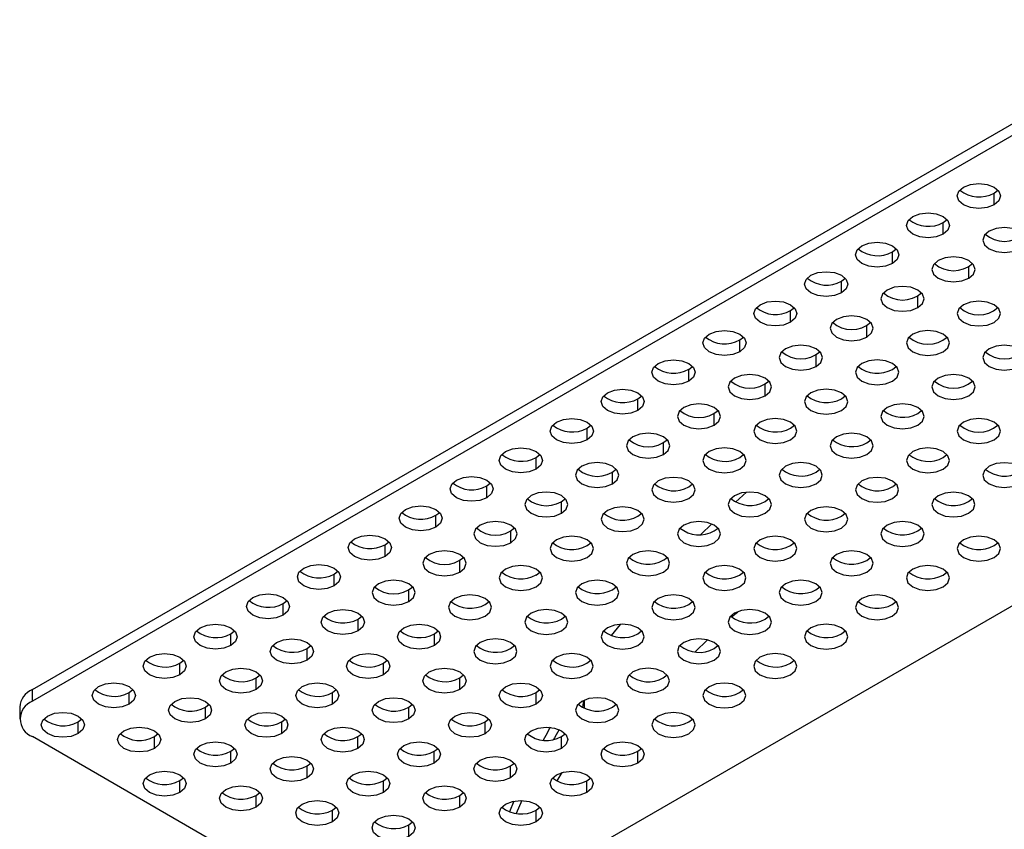
# Model space of a CAD drawing. Units: millimetres. Extents: x 94 to 1069, y 55 to 749.
# Drawn here: x 769 to 838, y 343 to 400 of the extents above; entities that cross this region are included whole.
import ezdxf

# ---------------------------------------------------------------- set-up
doc = ezdxf.new("R2010")
doc.units = ezdxf.units.MM

# ---------------------------------------------------------------- blocks, each defined once
blk = doc.blocks.new('3D_b')
at = {"color": 7, "linetype": 'Continuous', "lineweight": 25}
for p, q in [((770.001, 353.125), (850.621, 399.654)), ((850.621, 398.837), (770.001, 352.308)), ((836.83, 387.613), (837.093, 387.817)), ((836.83, 386.796), (836.83, 387.613)), ((833.294, 385.572), (833.557, 385.776)), ((833.294, 384.756), (833.294, 385.572)), ((829.758, 383.531), (830.021, 383.736)), ((829.758, 382.715), (829.758, 383.531)), ((835.061, 381.694), (835.061, 382.511)), ((826.222, 381.491), (826.485, 381.695)), ((826.222, 380.674), (826.222, 381.491)), ((831.525, 379.653), (831.525, 380.47)), ((822.686, 379.45), (822.949, 379.654)), ((822.686, 378.633), (822.686, 379.45)), ((872.184, 378.63), (805, 339.855)), ((827.989, 377.612), (827.989, 378.429)), ((819.15, 377.409), (819.413, 377.613)), ((819.15, 376.593), (819.15, 377.409)), ((824.454, 375.572), (824.454, 376.388)), ((815.614, 375.368), (815.877, 375.573)), ((815.614, 374.552), (815.614, 375.368)), ((829.757, 375.367), (830.019, 375.571)), ((820.918, 373.531), (820.918, 374.348)), ((812.078, 373.328), (812.341, 373.532)), ((812.078, 372.511), (812.078, 373.328)), ((826.221, 373.327), (826.483, 373.531)), ((817.382, 371.49), (817.382, 372.307)), ((831.524, 372.306), (831.786, 372.51)), ((808.543, 371.287), (808.805, 371.491)), ((822.685, 371.286), (822.947, 371.49)), ((808.543, 370.47), (808.543, 371.287)), ((813.846, 369.449), (813.846, 370.266)), ((827.988, 370.265), (828.25, 370.469)), ((805.007, 369.246), (805.269, 369.45)), ((819.149, 369.245), (819.411, 369.449)), ((833.291, 369.244), (833.553, 369.448)), ((805.007, 368.43), (805.007, 369.246)), ((810.31, 367.409), (810.31, 368.225)), ((824.452, 368.224), (824.714, 368.428)), ((801.583, 367.27), (801.845, 367.474)), ((815.613, 367.204), (815.875, 367.408)), ((829.755, 367.203), (830.017, 367.407)), ((801.583, 366.454), (801.583, 367.27)), ((819.628, 366.835), (818.857, 366.149)), ((806.774, 365.368), (806.774, 366.184)), ((820.916, 366.183), (821.178, 366.388)), ((835.058, 366.182), (835.32, 366.387)), ((798.047, 365.229), (798.309, 365.433)), ((812.077, 365.164), (812.339, 365.368)), ((826.219, 365.163), (826.481, 365.367)), ((798.047, 364.413), (798.047, 365.229)), ((803.238, 363.327), (803.238, 364.144)), ((817.22, 364.631), (816.459, 363.893)), ((817.38, 364.143), (817.642, 364.347)), ((831.522, 364.142), (831.784, 364.346)), ((794.511, 363.189), (794.773, 363.393)), ((808.541, 363.123), (808.803, 363.327)), ((822.683, 363.122), (822.945, 363.326)), ((836.825, 363.121), (837.087, 363.325)), ((794.511, 362.372), (794.511, 363.189)), ((799.702, 361.286), (799.702, 362.103)), ((813.844, 362.102), (814.106, 362.306)), ((827.986, 362.101), (828.248, 362.305)), ((790.975, 361.148), (791.237, 361.352)), ((805.005, 361.082), (805.267, 361.286)), ((819.147, 361.081), (819.409, 361.285)), ((833.289, 361.08), (833.551, 361.284)), ((790.975, 360.331), (790.975, 361.148)), ((796.166, 359.246), (796.166, 360.062)), ((810.308, 360.061), (810.57, 360.265)), ((824.45, 360.06), (824.712, 360.264)), ((787.439, 359.107), (787.701, 359.311)), ((801.469, 359.041), (801.731, 359.245)), ((815.611, 359.04), (815.873, 359.244)), ((829.753, 359.039), (830.015, 359.243)), ((787.439, 358.291), (787.439, 359.107)), ((792.63, 358.021), (792.892, 358.225)), ((792.63, 357.205), (792.63, 358.021)), ((806.772, 358.02), (807.034, 358.224)), ((820.914, 358.019), (821.176, 358.223)), ((783.791, 357.001), (784.053, 357.206)), ((797.933, 357), (798.195, 357.205)), ((810.836, 357.655), (810.228, 356.875)), ((812.075, 356.999), (812.337, 357.204)), ((826.217, 356.998), (826.479, 357.203)), ((783.791, 356.185), (783.791, 357.001)), ((797.933, 356.184), (797.933, 357)), ((816.057, 355.738), (816.905, 356.571)), ((789.094, 355.981), (789.356, 356.185)), ((789.094, 355.164), (789.094, 355.981)), ((803.236, 355.98), (803.498, 356.184)), ((817.378, 355.979), (817.64, 356.183)), ((780.255, 354.961), (780.517, 355.165)), ((794.397, 354.96), (794.659, 355.164)), ((808.539, 354.959), (808.801, 355.163)), ((822.681, 354.958), (822.943, 355.162)), ((780.255, 354.144), (780.255, 354.961)), ((794.397, 354.143), (794.397, 354.96)), ((785.558, 353.94), (785.82, 354.144)), ((785.558, 353.123), (785.558, 353.94)), ((799.7, 353.939), (799.962, 354.143)), ((799.7, 353.122), (799.7, 353.939)), ((813.842, 353.938), (814.104, 354.142)), ((770.001, 352.308), (770.001, 353.125)), ((776.719, 352.92), (776.981, 353.124)), ((790.861, 352.919), (791.123, 353.123)), ((805.003, 352.918), (805.265, 353.122)), ((819.145, 352.917), (819.407, 353.121)), ((776.719, 352.103), (776.719, 352.92)), ((790.861, 352.102), (790.861, 352.919)), ((805.003, 352.101), (805.003, 352.918)), ((808.337, 352.382), (808.337, 351.821)), ((769.122, 351.9), (769.122, 351.083)), ((782.022, 351.899), (782.284, 352.103)), ((782.022, 351.083), (782.022, 351.899)), ((796.164, 351.898), (796.426, 352.102)), ((796.164, 351.082), (796.164, 351.898)), ((810.306, 351.897), (810.568, 352.101)), ((773.183, 350.879), (773.445, 351.083)), ((787.325, 350.878), (787.587, 351.082)), ((801.467, 350.877), (801.729, 351.081)), ((815.609, 350.876), (815.871, 351.08)), ((773.183, 350.063), (773.183, 350.879)), ((787.325, 350.062), (787.325, 350.878)), ((801.467, 350.061), (801.467, 350.877)), ((792.625, 336.795), (770.001, 349.859)), ((778.486, 349.858), (778.748, 350.062)), ((778.486, 349.042), (778.486, 349.858)), ((792.628, 349.857), (792.89, 350.061)), ((792.628, 349.041), (792.628, 349.857)), ((806.77, 349.856), (807.032, 350.06)), ((806.77, 349.04), (806.77, 349.856)), ((783.789, 348.837), (784.051, 349.042)), ((797.931, 348.836), (798.193, 349.041)), ((812.073, 348.835), (812.335, 349.039)), ((783.789, 348.021), (783.789, 348.837)), ((797.931, 348.02), (797.931, 348.836)), ((812.073, 348.019), (812.073, 348.835)), ((789.092, 347.817), (789.354, 348.021)), ((789.092, 347), (789.092, 347.817)), ((803.234, 347.816), (803.496, 348.02)), ((803.234, 346.999), (803.234, 347.816)), ((780.253, 346.797), (780.515, 347.001)), ((794.395, 346.796), (794.657, 347)), ((806.783, 347.358), (806.438, 346.782)), ((808.537, 346.795), (808.8, 346.999)), ((780.253, 345.98), (780.253, 346.797)), ((794.395, 345.979), (794.395, 346.796)), ((808.537, 345.978), (808.537, 346.795)), ((785.556, 345.776), (785.818, 345.98)), ((785.556, 344.959), (785.556, 345.776)), ((799.698, 345.775), (799.96, 345.979)), ((799.698, 344.958), (799.698, 345.775)), ((790.859, 344.755), (791.121, 344.959)), ((803.454, 345.369), (803.15, 344.63)), ((804.013, 345.415), (803.615, 344.521)), ((805.001, 344.754), (805.264, 344.958)), ((790.859, 343.938), (790.859, 344.755)), ((805.001, 343.937), (805.001, 344.754)), ((796.162, 343.734), (796.424, 343.938)), ((796.162, 342.917), (796.162, 343.734))]:
    blk.add_line(p, q, dxfattribs=at)
at = {"color": 7, "linetype": 'Continuous', "lineweight": 25, "flags": 128}
for points in [[(836.83, 386.796), (836.344, 386.609), (835.77, 386.543), (835.196, 386.609), (834.709, 386.797), (834.384, 387.078), (834.27, 387.409), (834.384, 387.74), (834.709, 388.021), (835.196, 388.209), (835.77, 388.275), (836.344, 388.209), (836.831, 388.021), (837.156, 387.74), (837.27, 387.409), (837.156, 387.077), (836.83, 386.796)], [(833.294, 384.756), (832.808, 384.568), (832.234, 384.502), (831.66, 384.568), (831.173, 384.756), (830.848, 385.037), (830.734, 385.368), (830.848, 385.7), (831.173, 385.98), (831.66, 386.168), (832.234, 386.234), (832.808, 386.168), (833.295, 385.98), (833.62, 385.699), (833.734, 385.368), (833.62, 385.037), (833.294, 384.756)], [(838.597, 383.735), (838.923, 384.016), (839.037, 384.347), (838.923, 384.678), (838.598, 384.959), (838.111, 385.147), (837.537, 385.213), (836.963, 385.147), (836.476, 384.96), (836.151, 384.679), (836.037, 384.347), (836.151, 384.016), (836.476, 383.735), (836.963, 383.547), (837.537, 383.481), (838.111, 383.547), (838.597, 383.735)], [(829.758, 382.715), (829.272, 382.527), (828.698, 382.461), (828.124, 382.527), (827.637, 382.715), (827.312, 382.996), (827.198, 383.327), (827.312, 383.659), (827.637, 383.94), (828.124, 384.127), (828.698, 384.193), (829.272, 384.127), (829.759, 383.94), (830.084, 383.659), (830.198, 383.327), (830.084, 382.996), (829.758, 382.715)], [(835.061, 381.694), (835.387, 381.975), (835.501, 382.306), (835.387, 382.638), (835.062, 382.919), (834.575, 383.106), (834.001, 383.172), (833.427, 383.106), (832.94, 382.919), (832.615, 382.638), (832.501, 382.307), (832.615, 381.975), (832.94, 381.694), (833.427, 381.506), (834.001, 381.44), (834.575, 381.506), (835.061, 381.694)], [(826.222, 380.674), (825.736, 380.486), (825.162, 380.421), (824.588, 380.487), (824.101, 380.674), (823.776, 380.955), (823.662, 381.287), (823.776, 381.618), (824.101, 381.899), (824.588, 382.087), (825.162, 382.152), (825.736, 382.087), (826.223, 381.899), (826.548, 381.618), (826.662, 381.286), (826.548, 380.955), (826.222, 380.674)], [(831.525, 379.653), (831.851, 379.934), (831.965, 380.266), (831.851, 380.597), (831.526, 380.878), (831.039, 381.066), (830.465, 381.132), (829.891, 381.066), (829.404, 380.878), (829.079, 380.597), (828.965, 380.266), (829.079, 379.934), (829.404, 379.653), (829.891, 379.466), (830.465, 379.4), (831.039, 379.466), (831.525, 379.653)], [(822.686, 378.633), (822.2, 378.446), (821.626, 378.38), (821.052, 378.446), (820.565, 378.634), (820.24, 378.914), (820.126, 379.246), (820.24, 379.577), (820.565, 379.858), (821.052, 380.046), (821.626, 380.112), (822.2, 380.046), (822.687, 379.858), (823.012, 379.577), (823.126, 379.246), (823.012, 378.914), (822.686, 378.633)], [(834.707, 379.857), (834.382, 379.576), (834.268, 379.245), (834.382, 378.913), (834.707, 378.633), (835.194, 378.445), (835.768, 378.379), (836.342, 378.445), (836.829, 378.632), (837.154, 378.913), (837.268, 379.245), (837.154, 379.576), (836.829, 379.857), (836.342, 380.045), (835.768, 380.111), (835.194, 380.045), (834.707, 379.857)], [(827.989, 377.612), (828.315, 377.893), (828.429, 378.225), (828.315, 378.556), (827.99, 378.837), (827.503, 379.025), (826.929, 379.091), (826.355, 379.025), (825.868, 378.837), (825.543, 378.556), (825.429, 378.225), (825.543, 377.894), (825.868, 377.613), (826.355, 377.425), (826.929, 377.359), (827.503, 377.425), (827.989, 377.612)], [(819.15, 376.593), (818.664, 376.405), (818.09, 376.339), (817.516, 376.405), (817.029, 376.593), (816.704, 376.874), (816.59, 377.205), (816.704, 377.536), (817.029, 377.817), (817.516, 378.005), (818.09, 378.071), (818.664, 378.005), (819.151, 377.817), (819.476, 377.536), (819.59, 377.205), (819.476, 376.874), (819.15, 376.593)], [(831.172, 377.816), (830.846, 377.535), (830.732, 377.204), (830.846, 376.873), (831.171, 376.592), (831.658, 376.404), (832.232, 376.338), (832.806, 376.404), (833.293, 376.592), (833.618, 376.873), (833.732, 377.204), (833.618, 377.535), (833.293, 377.816), (832.806, 378.004), (832.232, 378.07), (831.658, 378.004), (831.172, 377.816)], [(824.454, 375.572), (824.779, 375.853), (824.893, 376.184), (824.779, 376.515), (824.454, 376.796), (823.967, 376.984), (823.393, 377.05), (822.819, 376.984), (822.332, 376.796), (822.007, 376.516), (821.893, 376.184), (822.007, 375.853), (822.332, 375.572), (822.819, 375.384), (823.393, 375.318), (823.967, 375.384), (824.454, 375.572)], [(836.475, 376.795), (836.149, 376.515), (836.035, 376.183), (836.149, 375.852), (836.474, 375.571), (836.961, 375.383), (837.535, 375.317), (838.109, 375.383), (838.596, 375.571), (838.921, 375.852), (839.035, 376.183), (838.921, 376.514), (838.596, 376.795), (838.109, 376.983), (837.535, 377.049), (836.961, 376.983), (836.475, 376.795)], [(815.614, 374.552), (815.128, 374.364), (814.554, 374.298), (813.98, 374.364), (813.493, 374.552), (813.168, 374.833), (813.054, 375.164), (813.168, 375.496), (813.493, 375.777), (813.98, 375.964), (814.554, 376.03), (815.128, 375.964), (815.615, 375.776), (815.94, 375.496), (816.054, 375.164), (815.94, 374.833), (815.614, 374.552)], [(829.757, 374.551), (830.082, 374.832), (830.196, 375.163), (830.082, 375.494), (829.757, 375.775), (829.27, 375.963), (828.696, 376.029), (828.122, 375.963), (827.636, 375.776), (827.31, 375.495), (827.196, 375.163), (827.31, 374.832), (827.635, 374.551), (828.122, 374.363), (828.696, 374.297), (829.27, 374.363), (829.757, 374.551)], [(820.918, 373.531), (821.243, 373.812), (821.357, 374.143), (821.243, 374.475), (820.918, 374.756), (820.431, 374.943), (819.857, 375.009), (819.283, 374.943), (818.796, 374.756), (818.471, 374.475), (818.357, 374.143), (818.471, 373.812), (818.796, 373.531), (819.283, 373.343), (819.857, 373.277), (820.431, 373.343), (820.918, 373.531)], [(832.939, 374.755), (832.613, 374.474), (832.499, 374.142), (832.613, 373.811), (832.938, 373.53), (833.425, 373.342), (833.999, 373.276), (834.573, 373.342), (835.06, 373.53), (835.385, 373.811), (835.499, 374.142), (835.385, 374.474), (835.06, 374.755), (834.573, 374.942), (833.999, 375.008), (833.425, 374.942), (832.939, 374.755)], [(812.078, 372.511), (811.592, 372.323), (811.018, 372.258), (810.444, 372.323), (809.957, 372.511), (809.632, 372.792), (809.518, 373.124), (809.632, 373.455), (809.957, 373.736), (810.444, 373.924), (811.018, 373.989), (811.592, 373.923), (812.079, 373.736), (812.404, 373.455), (812.518, 373.123), (812.404, 372.792), (812.078, 372.511)], [(826.221, 372.51), (826.546, 372.791), (826.66, 373.122), (826.546, 373.454), (826.221, 373.735), (825.734, 373.922), (825.16, 373.988), (824.586, 373.923), (824.1, 373.735), (823.774, 373.454), (823.66, 373.123), (823.774, 372.791), (824.099, 372.51), (824.586, 372.322), (825.16, 372.257), (825.734, 372.322), (826.221, 372.51)], [(817.382, 371.49), (817.707, 371.771), (817.821, 372.102), (817.707, 372.434), (817.382, 372.715), (816.895, 372.903), (816.321, 372.969), (815.747, 372.903), (815.261, 372.715), (814.935, 372.434), (814.821, 372.103), (814.935, 371.771), (815.26, 371.49), (815.747, 371.303), (816.321, 371.237), (816.895, 371.303), (817.382, 371.49)], [(831.524, 371.489), (831.849, 371.77), (831.963, 372.101), (831.849, 372.433), (831.524, 372.714), (831.037, 372.902), (830.463, 372.967), (829.889, 372.902), (829.403, 372.714), (829.077, 372.433), (828.963, 372.102), (829.077, 371.77), (829.402, 371.489), (829.889, 371.302), (830.463, 371.236), (831.037, 371.302), (831.524, 371.489)], [(808.543, 370.47), (808.056, 370.283), (807.482, 370.217), (806.908, 370.283), (806.421, 370.47), (806.096, 370.751), (805.982, 371.083), (806.096, 371.414), (806.421, 371.695), (806.908, 371.883), (807.482, 371.949), (808.056, 371.883), (808.543, 371.695), (808.868, 371.414), (808.982, 371.083), (808.868, 370.751), (808.543, 370.47)], [(822.685, 370.469), (823.01, 370.75), (823.124, 371.082), (823.01, 371.413), (822.685, 371.694), (822.198, 371.882), (821.624, 371.948), (821.05, 371.882), (820.564, 371.694), (820.238, 371.413), (820.124, 371.082), (820.238, 370.75), (820.563, 370.469), (821.05, 370.282), (821.624, 370.216), (822.198, 370.282), (822.685, 370.469)], [(834.706, 371.693), (834.381, 371.412), (834.266, 371.081), (834.38, 370.749), (834.705, 370.468), (835.192, 370.281), (835.766, 370.215), (836.34, 370.281), (836.827, 370.468), (837.152, 370.749), (837.266, 371.081), (837.152, 371.412), (836.827, 371.693), (836.34, 371.881), (835.766, 371.947), (835.192, 371.881), (834.706, 371.693)], [(813.846, 369.449), (814.171, 369.73), (814.285, 370.062), (814.171, 370.393), (813.846, 370.674), (813.359, 370.862), (812.785, 370.928), (812.211, 370.862), (811.725, 370.674), (811.399, 370.393), (811.285, 370.062), (811.399, 369.731), (811.724, 369.45), (812.211, 369.262), (812.785, 369.196), (813.359, 369.262), (813.846, 369.449)], [(827.988, 369.448), (828.313, 369.729), (828.427, 370.061), (828.313, 370.392), (827.988, 370.673), (827.501, 370.861), (826.927, 370.927), (826.353, 370.861), (825.867, 370.673), (825.541, 370.392), (825.427, 370.061), (825.541, 369.73), (825.866, 369.449), (826.353, 369.261), (826.927, 369.195), (827.501, 369.261), (827.988, 369.448)], [(805.007, 368.43), (804.52, 368.242), (803.946, 368.176), (803.372, 368.242), (802.885, 368.43), (802.56, 368.711), (802.446, 369.042), (802.56, 369.373), (802.885, 369.654), (803.372, 369.842), (803.946, 369.908), (804.52, 369.842), (805.007, 369.654), (805.332, 369.373), (805.446, 369.042), (805.332, 368.71), (805.007, 368.43)], [(819.149, 368.429), (819.474, 368.709), (819.588, 369.041), (819.474, 369.372), (819.149, 369.653), (818.662, 369.841), (818.088, 369.907), (817.514, 369.841), (817.028, 369.653), (816.702, 369.372), (816.588, 369.041), (816.702, 368.71), (817.027, 368.429), (817.514, 368.241), (818.088, 368.175), (818.662, 368.241), (819.149, 368.429)], [(833.291, 368.428), (833.616, 368.708), (833.73, 369.04), (833.616, 369.371), (833.291, 369.652), (832.804, 369.84), (832.23, 369.906), (831.656, 369.84), (831.17, 369.652), (830.845, 369.371), (830.73, 369.04), (830.844, 368.709), (831.169, 368.428), (831.656, 368.24), (832.23, 368.174), (832.804, 368.24), (833.291, 368.428)], [(810.31, 367.409), (810.635, 367.69), (810.749, 368.021), (810.635, 368.352), (810.31, 368.633), (809.823, 368.821), (809.249, 368.887), (808.675, 368.821), (808.189, 368.633), (807.863, 368.353), (807.749, 368.021), (807.863, 367.69), (808.188, 367.409), (808.675, 367.221), (809.249, 367.155), (809.823, 367.221), (810.31, 367.409)], [(824.452, 367.408), (824.777, 367.689), (824.891, 368.02), (824.777, 368.351), (824.452, 368.632), (823.965, 368.82), (823.391, 368.886), (822.817, 368.82), (822.331, 368.632), (822.005, 368.352), (821.891, 368.02), (822.005, 367.689), (822.33, 367.408), (822.817, 367.22), (823.391, 367.154), (823.965, 367.22), (824.452, 367.408)], [(838.594, 367.407), (838.919, 367.688), (839.033, 368.019), (838.919, 368.35), (838.594, 368.631), (838.108, 368.819), (837.534, 368.885), (836.96, 368.819), (836.473, 368.631), (836.148, 368.35), (836.033, 368.019), (836.147, 367.688), (836.473, 367.407), (836.959, 367.219), (837.533, 367.153), (838.107, 367.219), (838.594, 367.407)], [(801.583, 366.454), (801.096, 366.266), (800.522, 366.2), (799.948, 366.266), (799.462, 366.454), (799.136, 366.735), (799.022, 367.066), (799.137, 367.397), (799.462, 367.678), (799.948, 367.866), (800.522, 367.932), (801.097, 367.866), (801.583, 367.678), (801.908, 367.397), (802.022, 367.066), (801.908, 366.734), (801.583, 366.454)], [(815.613, 366.388), (815.938, 366.669), (816.052, 367), (815.938, 367.331), (815.613, 367.612), (815.126, 367.8), (814.552, 367.866), (813.978, 367.8), (813.492, 367.613), (813.166, 367.332), (813.052, 367), (813.166, 366.669), (813.491, 366.388), (813.978, 366.2), (814.552, 366.134), (815.126, 366.2), (815.613, 366.388)], [(829.755, 366.387), (830.08, 366.668), (830.194, 366.999), (830.08, 367.33), (829.755, 367.611), (829.269, 367.799), (828.694, 367.865), (828.12, 367.799), (827.634, 367.612), (827.309, 367.331), (827.194, 366.999), (827.308, 366.668), (827.634, 366.387), (828.12, 366.199), (828.694, 366.133), (829.268, 366.199), (829.755, 366.387)], [(806.774, 365.368), (807.099, 365.649), (807.213, 365.98), (807.099, 366.312), (806.774, 366.593), (806.287, 366.78), (805.713, 366.846), (805.139, 366.78), (804.653, 366.593), (804.327, 366.312), (804.213, 365.98), (804.327, 365.649), (804.652, 365.368), (805.139, 365.18), (805.713, 365.114), (806.287, 365.18), (806.774, 365.368)], [(820.916, 365.367), (821.241, 365.648), (821.355, 365.979), (821.241, 366.311), (820.916, 366.591), (820.429, 366.779), (819.855, 366.845), (819.281, 366.779), (818.795, 366.592), (818.47, 366.311), (818.355, 365.979), (818.469, 365.648), (818.794, 365.367), (819.281, 365.179), (819.855, 365.113), (820.429, 365.179), (820.916, 365.367)], [(835.058, 365.366), (835.383, 365.647), (835.497, 365.978), (835.383, 366.31), (835.058, 366.59), (834.572, 366.778), (833.998, 366.844), (833.424, 366.778), (832.937, 366.591), (832.612, 366.31), (832.497, 365.978), (832.611, 365.647), (832.937, 365.366), (833.423, 365.178), (833.997, 365.112), (834.571, 365.178), (835.058, 365.366)], [(798.047, 364.413), (797.56, 364.225), (796.986, 364.159), (796.412, 364.225), (795.926, 364.413), (795.6, 364.694), (795.486, 365.025), (795.601, 365.357), (795.926, 365.638), (796.412, 365.825), (796.987, 365.891), (797.561, 365.825), (798.047, 365.637), (798.372, 365.356), (798.486, 365.025), (798.372, 364.694), (798.047, 364.413)], [(812.077, 364.347), (812.402, 364.628), (812.516, 364.959), (812.402, 365.291), (812.077, 365.572), (811.59, 365.759), (811.016, 365.825), (810.442, 365.759), (809.956, 365.572), (809.63, 365.291), (809.516, 364.959), (809.63, 364.628), (809.955, 364.347), (810.442, 364.159), (811.016, 364.093), (811.59, 364.159), (812.077, 364.347)], [(826.219, 364.346), (826.544, 364.627), (826.658, 364.958), (826.544, 365.29), (826.219, 365.571), (825.733, 365.758), (825.159, 365.824), (824.584, 365.758), (824.098, 365.571), (823.773, 365.29), (823.658, 364.958), (823.772, 364.627), (824.098, 364.346), (824.584, 364.158), (825.158, 364.092), (825.732, 364.158), (826.219, 364.346)], [(803.238, 363.327), (803.563, 363.608), (803.677, 363.939), (803.563, 364.271), (803.238, 364.552), (802.751, 364.739), (802.177, 364.805), (801.603, 364.74), (801.117, 364.552), (800.791, 364.271), (800.677, 363.94), (800.791, 363.608), (801.116, 363.327), (801.603, 363.14), (802.177, 363.074), (802.751, 363.139), (803.238, 363.327)], [(817.38, 363.326), (817.705, 363.607), (817.819, 363.938), (817.705, 364.27), (817.38, 364.551), (816.893, 364.738), (816.319, 364.804), (815.745, 364.739), (815.259, 364.551), (814.934, 364.27), (814.819, 363.939), (814.933, 363.607), (815.258, 363.326), (815.745, 363.139), (816.319, 363.073), (816.893, 363.138), (817.38, 363.326)], [(831.522, 363.325), (831.847, 363.606), (831.961, 363.937), (831.847, 364.269), (831.522, 364.55), (831.036, 364.737), (830.462, 364.803), (829.888, 364.738), (829.401, 364.55), (829.076, 364.269), (828.961, 363.938), (829.076, 363.606), (829.401, 363.325), (829.887, 363.138), (830.461, 363.072), (831.035, 363.137), (831.522, 363.325)], [(794.511, 362.372), (794.024, 362.184), (793.45, 362.119), (792.876, 362.184), (792.39, 362.372), (792.064, 362.653), (791.95, 362.985), (792.065, 363.316), (792.39, 363.597), (792.877, 363.784), (793.451, 363.85), (794.025, 363.784), (794.511, 363.597), (794.836, 363.316), (794.95, 362.984), (794.836, 362.653), (794.511, 362.372)], [(808.541, 362.306), (808.866, 362.587), (808.98, 362.919), (808.866, 363.25), (808.541, 363.531), (808.054, 363.719), (807.48, 363.785), (806.906, 363.719), (806.42, 363.531), (806.094, 363.25), (805.98, 362.919), (806.094, 362.587), (806.419, 362.306), (806.906, 362.119), (807.48, 362.053), (808.054, 362.119), (808.541, 362.306)], [(822.683, 362.305), (823.008, 362.586), (823.122, 362.917), (823.008, 363.249), (822.683, 363.53), (822.197, 363.718), (821.623, 363.784), (821.049, 363.718), (820.562, 363.53), (820.237, 363.249), (820.122, 362.918), (820.236, 362.586), (820.562, 362.305), (821.048, 362.118), (821.622, 362.052), (822.196, 362.118), (822.683, 362.305)], [(836.825, 362.304), (837.15, 362.585), (837.264, 362.916), (837.15, 363.248), (836.825, 363.529), (836.339, 363.717), (835.765, 363.783), (835.191, 363.717), (834.704, 363.529), (834.379, 363.248), (834.264, 362.917), (834.379, 362.585), (834.704, 362.304), (835.19, 362.117), (835.764, 362.051), (836.338, 362.117), (836.825, 362.304)], [(799.702, 361.286), (800.027, 361.567), (800.141, 361.899), (800.027, 362.23), (799.702, 362.511), (799.215, 362.699), (798.641, 362.765), (798.067, 362.699), (797.581, 362.511), (797.255, 362.23), (797.141, 361.899), (797.255, 361.567), (797.58, 361.287), (798.067, 361.099), (798.641, 361.033), (799.215, 361.099), (799.702, 361.286)], [(813.844, 361.285), (814.169, 361.566), (814.283, 361.898), (814.169, 362.229), (813.844, 362.51), (813.357, 362.698), (812.783, 362.764), (812.209, 362.698), (811.723, 362.51), (811.398, 362.229), (811.283, 361.898), (811.397, 361.566), (811.723, 361.285), (812.209, 361.098), (812.783, 361.032), (813.357, 361.098), (813.844, 361.285)], [(827.986, 361.284), (828.311, 361.565), (828.425, 361.897), (828.311, 362.228), (827.986, 362.509), (827.5, 362.697), (826.926, 362.763), (826.352, 362.697), (825.865, 362.509), (825.54, 362.228), (825.425, 361.897), (825.54, 361.565), (825.865, 361.284), (826.351, 361.097), (826.925, 361.031), (827.499, 361.097), (827.986, 361.284)], [(790.975, 360.331), (790.488, 360.144), (789.914, 360.078), (789.34, 360.144), (788.854, 360.331), (788.528, 360.612), (788.414, 360.944), (788.529, 361.275), (788.854, 361.556), (789.341, 361.744), (789.915, 361.81), (790.489, 361.744), (790.975, 361.556), (791.3, 361.275), (791.414, 360.944), (791.3, 360.612), (790.975, 360.331)], [(805.005, 360.265), (805.33, 360.546), (805.444, 360.878), (805.33, 361.209), (805.005, 361.49), (804.518, 361.678), (803.944, 361.744), (803.37, 361.678), (802.884, 361.49), (802.558, 361.209), (802.444, 360.878), (802.558, 360.547), (802.883, 360.266), (803.37, 360.078), (803.944, 360.012), (804.518, 360.078), (805.005, 360.265)], [(819.147, 360.264), (819.472, 360.545), (819.586, 360.877), (819.472, 361.208), (819.147, 361.489), (818.661, 361.677), (818.087, 361.743), (817.513, 361.677), (817.026, 361.489), (816.701, 361.208), (816.586, 360.877), (816.7, 360.546), (817.026, 360.265), (817.512, 360.077), (818.086, 360.011), (818.66, 360.077), (819.147, 360.264)], [(833.289, 360.263), (833.614, 360.544), (833.729, 360.876), (833.614, 361.207), (833.289, 361.488), (832.803, 361.676), (832.229, 361.742), (831.655, 361.676), (831.168, 361.488), (830.843, 361.207), (830.729, 360.876), (830.843, 360.545), (831.168, 360.264), (831.654, 360.076), (832.228, 360.01), (832.802, 360.076), (833.289, 360.263)], [(796.166, 359.246), (796.491, 359.527), (796.605, 359.858), (796.491, 360.189), (796.166, 360.47), (795.679, 360.658), (795.105, 360.724), (794.531, 360.658), (794.045, 360.47), (793.719, 360.189), (793.605, 359.858), (793.719, 359.527), (794.044, 359.246), (794.531, 359.058), (795.105, 358.992), (795.679, 359.058), (796.166, 359.246)], [(810.308, 359.245), (810.633, 359.525), (810.747, 359.857), (810.633, 360.188), (810.308, 360.469), (809.822, 360.657), (809.248, 360.723), (808.673, 360.657), (808.187, 360.469), (807.862, 360.188), (807.747, 359.857), (807.861, 359.526), (808.187, 359.245), (808.673, 359.057), (809.247, 358.991), (809.821, 359.057), (810.308, 359.245)], [(824.45, 359.244), (824.775, 359.524), (824.889, 359.856), (824.775, 360.187), (824.45, 360.468), (823.964, 360.656), (823.39, 360.722), (822.816, 360.656), (822.329, 360.468), (822.004, 360.187), (821.889, 359.856), (822.004, 359.525), (822.329, 359.244), (822.815, 359.056), (823.389, 358.99), (823.963, 359.056), (824.45, 359.244)], [(787.439, 358.291), (786.952, 358.103), (786.378, 358.037), (785.804, 358.103), (785.318, 358.291), (784.993, 358.572), (784.878, 358.903), (784.993, 359.234), (785.318, 359.515), (785.805, 359.703), (786.379, 359.769), (786.953, 359.703), (787.439, 359.515), (787.764, 359.234), (787.878, 358.903), (787.764, 358.571), (787.439, 358.291)], [(801.469, 358.225), (801.794, 358.506), (801.908, 358.837), (801.794, 359.168), (801.469, 359.449), (800.982, 359.637), (800.408, 359.703), (799.834, 359.637), (799.348, 359.449), (799.023, 359.169), (798.908, 358.837), (799.022, 358.506), (799.347, 358.225), (799.834, 358.037), (800.408, 357.971), (800.982, 358.037), (801.469, 358.225)], [(815.611, 358.224), (815.936, 358.505), (816.05, 358.836), (815.936, 359.167), (815.611, 359.448), (815.125, 359.636), (814.551, 359.702), (813.977, 359.636), (813.49, 359.448), (813.165, 359.168), (813.05, 358.836), (813.165, 358.505), (813.49, 358.224), (813.976, 358.036), (814.55, 357.97), (815.124, 358.036), (815.611, 358.224)], [(829.753, 358.223), (830.078, 358.504), (830.193, 358.835), (830.078, 359.166), (829.753, 359.447), (829.267, 359.635), (828.693, 359.701), (828.119, 359.635), (827.632, 359.447), (827.307, 359.167), (827.193, 358.835), (827.307, 358.504), (827.632, 358.223), (828.118, 358.035), (828.692, 357.969), (829.266, 358.035), (829.753, 358.223)], [(792.63, 357.205), (792.143, 357.017), (791.569, 356.951), (790.995, 357.017), (790.508, 357.205), (790.183, 357.486), (790.069, 357.817), (790.183, 358.149), (790.509, 358.43), (790.995, 358.617), (791.569, 358.683), (792.143, 358.617), (792.63, 358.429), (792.955, 358.148), (793.069, 357.817), (792.955, 357.486), (792.63, 357.205)], [(806.772, 357.204), (807.097, 357.485), (807.211, 357.816), (807.097, 358.147), (806.772, 358.428), (806.286, 358.616), (805.712, 358.682), (805.138, 358.616), (804.651, 358.429), (804.326, 358.148), (804.211, 357.816), (804.325, 357.485), (804.651, 357.204), (805.137, 357.016), (805.711, 356.95), (806.285, 357.016), (806.772, 357.204)], [(820.914, 357.203), (821.239, 357.484), (821.353, 357.815), (821.239, 358.146), (820.914, 358.427), (820.428, 358.615), (819.854, 358.681), (819.28, 358.615), (818.793, 358.428), (818.468, 358.147), (818.353, 357.815), (818.468, 357.484), (818.793, 357.203), (819.279, 357.015), (819.853, 356.949), (820.427, 357.015), (820.914, 357.203)], [(818.598, 358.158), (818.875, 358.409), (819.013, 358.532)], [(783.791, 356.185), (783.304, 355.997), (782.73, 355.931), (782.156, 355.997), (781.669, 356.185), (781.344, 356.466), (781.23, 356.797), (781.344, 357.129), (781.67, 357.41), (782.156, 357.597), (782.73, 357.663), (783.304, 357.597), (783.791, 357.41), (784.116, 357.129), (784.23, 356.797), (784.116, 356.466), (783.791, 356.185)], [(797.933, 356.184), (797.446, 355.996), (796.872, 355.93), (796.298, 355.996), (795.812, 356.184), (795.486, 356.465), (795.372, 356.796), (795.487, 357.128), (795.812, 357.409), (796.298, 357.596), (796.872, 357.662), (797.446, 357.596), (797.933, 357.409), (798.258, 357.128), (798.372, 356.796), (798.258, 356.465), (797.933, 356.184)], [(812.075, 356.183), (812.4, 356.464), (812.514, 356.795), (812.4, 357.127), (812.075, 357.408), (811.589, 357.595), (811.015, 357.661), (810.441, 357.595), (809.954, 357.408), (809.629, 357.127), (809.514, 356.795), (809.629, 356.464), (809.954, 356.183), (810.44, 355.995), (811.014, 355.929), (811.588, 355.995), (812.075, 356.183)], [(826.217, 356.182), (826.542, 356.463), (826.657, 356.794), (826.542, 357.126), (826.217, 357.407), (825.731, 357.594), (825.157, 357.66), (824.583, 357.594), (824.096, 357.407), (823.771, 357.126), (823.657, 356.794), (823.771, 356.463), (824.096, 356.182), (824.582, 355.994), (825.156, 355.928), (825.73, 355.994), (826.217, 356.182)], [(789.094, 355.164), (788.607, 354.976), (788.033, 354.911), (787.459, 354.976), (786.972, 355.164), (786.647, 355.445), (786.533, 355.777), (786.647, 356.108), (786.973, 356.389), (787.459, 356.577), (788.033, 356.642), (788.607, 356.576), (789.094, 356.389), (789.419, 356.108), (789.533, 355.776), (789.419, 355.445), (789.094, 355.164)], [(803.236, 355.163), (803.561, 355.444), (803.675, 355.775), (803.561, 356.107), (803.236, 356.388), (802.75, 356.575), (802.176, 356.641), (801.602, 356.575), (801.115, 356.388), (800.79, 356.107), (800.675, 355.776), (800.789, 355.444), (801.115, 355.163), (801.601, 354.975), (802.175, 354.909), (802.749, 354.975), (803.236, 355.163)], [(817.378, 355.162), (817.703, 355.443), (817.818, 355.774), (817.703, 356.106), (817.378, 356.387), (816.892, 356.574), (816.318, 356.64), (815.744, 356.574), (815.257, 356.387), (814.932, 356.106), (814.818, 355.775), (814.932, 355.443), (815.257, 355.162), (815.743, 354.974), (816.317, 354.908), (816.891, 354.974), (817.378, 355.162)], [(780.255, 354.144), (779.768, 353.957), (779.194, 353.891), (778.62, 353.957), (778.133, 354.144), (777.808, 354.425), (777.694, 354.757), (777.808, 355.088), (778.134, 355.369), (778.62, 355.557), (779.194, 355.623), (779.768, 355.557), (780.255, 355.369), (780.58, 355.088), (780.694, 354.756), (780.58, 354.425), (780.255, 354.144)], [(794.397, 354.143), (793.91, 353.955), (793.336, 353.89), (792.762, 353.956), (792.276, 354.143), (791.95, 354.424), (791.836, 354.756), (791.951, 355.087), (792.276, 355.368), (792.762, 355.556), (793.337, 355.621), (793.911, 355.556), (794.397, 355.368), (794.722, 355.087), (794.836, 354.755), (794.722, 354.424), (794.397, 354.143)], [(808.539, 354.142), (808.864, 354.423), (808.978, 354.754), (808.864, 355.086), (808.539, 355.367), (808.053, 355.555), (807.479, 355.62), (806.905, 355.555), (806.418, 355.367), (806.093, 355.086), (805.978, 354.755), (806.093, 354.423), (806.418, 354.142), (806.904, 353.955), (807.478, 353.889), (808.052, 353.954), (808.539, 354.142)], [(822.681, 354.141), (823.006, 354.422), (823.121, 354.753), (823.006, 355.085), (822.681, 355.366), (822.195, 355.553), (821.621, 355.619), (821.047, 355.554), (820.56, 355.366), (820.235, 355.085), (820.121, 354.754), (820.235, 354.422), (820.56, 354.141), (821.046, 353.954), (821.62, 353.888), (822.194, 353.953), (822.681, 354.141)], [(785.558, 353.123), (785.071, 352.936), (784.497, 352.87), (783.923, 352.936), (783.436, 353.123), (783.111, 353.404), (782.997, 353.736), (783.112, 354.067), (783.437, 354.348), (783.923, 354.536), (784.497, 354.602), (785.071, 354.536), (785.558, 354.348), (785.883, 354.067), (785.997, 353.736), (785.883, 353.404), (785.558, 353.123)], [(799.7, 353.122), (799.213, 352.935), (798.639, 352.869), (798.065, 352.935), (797.579, 353.122), (797.254, 353.403), (797.139, 353.735), (797.254, 354.066), (797.579, 354.347), (798.066, 354.535), (798.64, 354.601), (799.214, 354.535), (799.7, 354.347), (800.025, 354.066), (800.139, 353.735), (800.025, 353.403), (799.7, 353.122)], [(813.842, 353.121), (814.167, 353.402), (814.282, 353.734), (814.167, 354.065), (813.842, 354.346), (813.356, 354.534), (812.782, 354.6), (812.208, 354.534), (811.721, 354.346), (811.396, 354.065), (811.282, 353.734), (811.396, 353.402), (811.721, 353.121), (812.207, 352.934), (812.781, 352.868), (813.355, 352.934), (813.842, 353.121)], [(776.719, 352.103), (776.232, 351.916), (775.658, 351.85), (775.084, 351.916), (774.597, 352.104), (774.272, 352.385), (774.158, 352.716), (774.272, 353.047), (774.598, 353.328), (775.084, 353.516), (775.658, 353.582), (776.232, 353.516), (776.719, 353.328), (777.044, 353.047), (777.158, 352.716), (777.044, 352.384), (776.719, 352.103)], [(790.861, 352.102), (790.374, 351.915), (789.8, 351.849), (789.226, 351.915), (788.74, 352.103), (788.414, 352.384), (788.3, 352.715), (788.415, 353.046), (788.74, 353.327), (789.226, 353.515), (789.801, 353.581), (790.375, 353.515), (790.861, 353.327), (791.186, 353.046), (791.3, 352.715), (791.186, 352.383), (790.861, 352.102)], [(805.003, 352.101), (804.516, 351.914), (803.942, 351.848), (803.368, 351.914), (802.882, 352.102), (802.557, 352.382), (802.442, 352.714), (802.557, 353.045), (802.882, 353.326), (803.369, 353.514), (803.943, 353.58), (804.517, 353.514), (805.003, 353.326), (805.328, 353.045), (805.442, 352.714), (805.328, 352.382), (805.003, 352.101)], [(819.145, 352.1), (819.47, 352.381), (819.585, 352.713), (819.471, 353.044), (819.145, 353.325), (818.659, 353.513), (818.085, 353.579), (817.511, 353.513), (817.024, 353.325), (816.699, 353.044), (816.585, 352.713), (816.699, 352.381), (817.024, 352.101), (817.51, 351.913), (818.084, 351.847), (818.658, 351.913), (819.145, 352.1)], [(782.022, 351.083), (781.535, 350.895), (780.961, 350.829), (780.387, 350.895), (779.901, 351.083), (779.575, 351.364), (779.461, 351.695), (779.576, 352.026), (779.901, 352.307), (780.387, 352.495), (780.961, 352.561), (781.535, 352.495), (782.022, 352.307), (782.347, 352.026), (782.461, 351.695), (782.347, 351.363), (782.022, 351.083)], [(796.164, 351.082), (795.677, 350.894), (795.103, 350.828), (794.529, 350.894), (794.043, 351.082), (793.718, 351.363), (793.603, 351.694), (793.718, 352.025), (794.043, 352.306), (794.53, 352.494), (795.104, 352.56), (795.678, 352.494), (796.164, 352.306), (796.489, 352.025), (796.603, 351.694), (796.489, 351.362), (796.164, 351.082)], [(810.306, 351.081), (810.631, 351.361), (810.746, 351.693), (810.631, 352.024), (810.306, 352.305), (809.82, 352.493), (809.246, 352.559), (808.672, 352.493), (808.185, 352.305), (807.86, 352.024), (807.746, 351.693), (807.86, 351.362), (808.185, 351.081), (808.671, 350.893), (809.245, 350.827), (809.819, 350.893), (810.306, 351.081)], [(808.252, 351.861), (808.289, 352.229), (808.3, 352.365)], [(773.183, 350.063), (772.696, 349.875), (772.122, 349.809), (771.548, 349.875), (771.061, 350.063), (770.736, 350.344), (770.622, 350.675), (770.736, 351.007), (771.062, 351.287), (771.548, 351.475), (772.122, 351.541), (772.696, 351.475), (773.183, 351.287), (773.508, 351.006), (773.622, 350.675), (773.508, 350.344), (773.183, 350.063)], [(787.325, 350.062), (786.838, 349.874), (786.264, 349.808), (785.69, 349.874), (785.204, 350.062), (784.878, 350.343), (784.764, 350.674), (784.879, 351.006), (785.204, 351.286), (785.691, 351.474), (786.265, 351.54), (786.839, 351.474), (787.325, 351.286), (787.65, 351.005), (787.764, 350.674), (787.65, 350.343), (787.325, 350.062)], [(801.467, 350.061), (800.98, 349.873), (800.406, 349.807), (799.832, 349.873), (799.346, 350.061), (799.021, 350.342), (798.907, 350.673), (799.021, 351.004), (799.346, 351.285), (799.833, 351.473), (800.407, 351.539), (800.981, 351.473), (801.467, 351.285), (801.792, 351.004), (801.907, 350.673), (801.792, 350.342), (801.467, 350.061)], [(815.609, 350.06), (815.934, 350.341), (816.049, 350.672), (815.935, 351.003), (815.609, 351.284), (815.123, 351.472), (814.549, 351.538), (813.975, 351.472), (813.488, 351.284), (813.163, 351.003), (813.049, 350.672), (813.163, 350.341), (813.488, 350.06), (813.974, 349.872), (814.548, 349.806), (815.123, 349.872), (815.609, 350.06)], [(778.486, 349.042), (777.999, 348.854), (777.425, 348.788), (776.851, 348.854), (776.365, 349.042), (776.039, 349.323), (775.925, 349.654), (776.04, 349.986), (776.365, 350.267), (776.851, 350.454), (777.426, 350.52), (778, 350.454), (778.486, 350.266), (778.811, 349.985), (778.925, 349.654), (778.811, 349.323), (778.486, 349.042)], [(792.628, 349.041), (792.141, 348.853), (791.567, 348.787), (790.993, 348.853), (790.507, 349.041), (790.182, 349.322), (790.067, 349.653), (790.182, 349.985), (790.507, 350.266), (790.994, 350.453), (791.568, 350.519), (792.142, 350.453), (792.628, 350.265), (792.953, 349.984), (793.067, 349.653), (792.953, 349.322), (792.628, 349.041)], [(806.77, 349.04), (806.283, 348.852), (805.709, 348.786), (805.135, 348.852), (804.649, 349.04), (804.324, 349.321), (804.21, 349.652), (804.324, 349.984), (804.649, 350.264), (805.136, 350.452), (805.71, 350.518), (806.284, 350.452), (806.77, 350.264), (807.095, 349.983), (807.21, 349.652), (807.095, 349.321), (806.77, 349.04)], [(805.991, 350.503), (805.67, 349.929), (805.497, 349.611)], [(806.613, 350.343), (806.28, 349.78), (806.206, 349.651)], [(783.789, 348.021), (783.302, 347.833), (782.728, 347.767), (782.154, 347.833), (781.668, 348.021), (781.343, 348.302), (781.228, 348.633), (781.343, 348.965), (781.668, 349.246), (782.155, 349.433), (782.729, 349.499), (783.303, 349.433), (783.789, 349.245), (784.114, 348.965), (784.228, 348.633), (784.114, 348.302), (783.789, 348.021)], [(797.931, 348.02), (797.444, 347.832), (796.87, 347.766), (796.296, 347.832), (795.81, 348.02), (795.485, 348.301), (795.371, 348.632), (795.485, 348.964), (795.81, 349.245), (796.297, 349.432), (796.871, 349.498), (797.445, 349.432), (797.931, 349.244), (798.256, 348.964), (798.371, 348.632), (798.256, 348.301), (797.931, 348.02)], [(812.073, 348.019), (811.587, 347.831), (811.012, 347.765), (810.438, 347.831), (809.952, 348.019), (809.627, 348.3), (809.513, 348.631), (809.627, 348.963), (809.952, 349.244), (810.439, 349.431), (811.013, 349.497), (811.587, 349.431), (812.073, 349.243), (812.399, 348.963), (812.513, 348.631), (812.398, 348.3), (812.073, 348.019)], [(789.092, 347), (788.605, 346.812), (788.031, 346.746), (787.457, 346.812), (786.971, 347), (786.646, 347.281), (786.531, 347.612), (786.646, 347.944), (786.971, 348.225), (787.458, 348.412), (788.032, 348.478), (788.606, 348.412), (789.092, 348.225), (789.417, 347.944), (789.531, 347.612), (789.417, 347.281), (789.092, 347)], [(803.234, 346.999), (802.747, 346.811), (802.173, 346.745), (801.599, 346.811), (801.113, 346.999), (800.788, 347.28), (800.674, 347.611), (800.788, 347.943), (801.113, 348.224), (801.6, 348.411), (802.174, 348.477), (802.748, 348.411), (803.234, 348.224), (803.56, 347.943), (803.674, 347.611), (803.559, 347.28), (803.234, 346.999)], [(780.253, 345.98), (779.766, 345.792), (779.192, 345.727), (778.618, 345.793), (778.132, 345.98), (777.807, 346.261), (777.692, 346.593), (777.807, 346.924), (778.132, 347.205), (778.619, 347.393), (779.193, 347.458), (779.767, 347.392), (780.253, 347.205), (780.578, 346.924), (780.692, 346.592), (780.578, 346.261), (780.253, 345.98)], [(794.395, 345.979), (793.908, 345.791), (793.334, 345.726), (792.76, 345.792), (792.274, 345.979), (791.949, 346.26), (791.835, 346.592), (791.949, 346.923), (792.274, 347.204), (792.761, 347.392), (793.335, 347.457), (793.909, 347.391), (794.395, 347.204), (794.72, 346.923), (794.835, 346.591), (794.72, 346.26), (794.395, 345.979)], [(808.537, 345.978), (808.051, 345.79), (807.477, 345.725), (806.903, 345.79), (806.416, 345.978), (806.091, 346.259), (805.977, 346.591), (806.091, 346.922), (806.416, 347.203), (806.903, 347.391), (807.477, 347.456), (808.051, 347.39), (808.537, 347.203), (808.863, 346.922), (808.977, 346.59), (808.862, 346.259), (808.537, 345.978)], [(785.556, 344.959), (785.069, 344.772), (784.495, 344.706), (783.921, 344.772), (783.435, 344.959), (783.11, 345.24), (782.996, 345.572), (783.11, 345.903), (783.435, 346.184), (783.922, 346.372), (784.496, 346.438), (785.07, 346.372), (785.556, 346.184), (785.881, 345.903), (785.996, 345.571), (785.881, 345.24), (785.556, 344.959)], [(799.698, 344.958), (799.211, 344.771), (798.637, 344.705), (798.063, 344.771), (797.577, 344.958), (797.252, 345.239), (797.138, 345.571), (797.252, 345.902), (797.577, 346.183), (798.064, 346.371), (798.638, 346.437), (799.212, 346.371), (799.698, 346.183), (800.024, 345.902), (800.138, 345.57), (800.023, 345.239), (799.698, 344.958)], [(790.859, 343.938), (790.372, 343.751), (789.798, 343.685), (789.224, 343.751), (788.738, 343.938), (788.413, 344.219), (788.299, 344.551), (788.413, 344.882), (788.738, 345.163), (789.225, 345.351), (789.799, 345.417), (790.373, 345.351), (790.859, 345.163), (791.184, 344.882), (791.299, 344.551), (791.184, 344.219), (790.859, 343.938)], [(805.001, 343.937), (804.515, 343.75), (803.941, 343.684), (803.367, 343.75), (802.88, 343.937), (802.555, 344.218), (802.441, 344.55), (802.555, 344.881), (802.88, 345.162), (803.367, 345.35), (803.941, 345.416), (804.515, 345.35), (805.002, 345.162), (805.327, 344.881), (805.441, 344.55), (805.326, 344.218), (805.001, 343.937)], [(796.162, 342.917), (795.676, 342.73), (795.101, 342.664), (794.527, 342.73), (794.041, 342.918), (793.716, 343.199), (793.602, 343.53), (793.716, 343.861), (794.041, 344.142), (794.528, 344.33), (795.102, 344.396), (795.676, 344.33), (796.162, 344.142), (796.488, 343.861), (796.602, 343.53), (796.487, 343.198), (796.162, 342.917)]]:
    blk.add_lwpolyline(points, dxfattribs=at)
at = {"color": 7, "linetype": 'Continuous', "lineweight": 25}
for centre, radius, start, end in [((835.789, 389.466), 2.125, 230.85963, 299.35052), ((832.253, 387.425), 2.125, 230.85963, 299.35052), ((837.537, 386.269), 2.01, 228.85087, 311.14913), ((828.717, 385.384), 2.125, 230.85963, 299.35052), ((834.001, 384.228), 2.01, 228.85087, 311.14913), ((825.181, 383.343), 2.125, 230.85963, 299.35052), ((830.465, 382.188), 2.01, 228.85087, 311.14913), ((821.645, 381.302), 2.125, 230.85963, 299.35052), ((835.768, 381.167), 2.01, 228.85087, 311.14913), ((826.929, 380.147), 2.01, 228.85087, 311.14913), ((818.109, 379.262), 2.125, 230.85963, 299.35052), ((832.232, 379.126), 2.01, 228.85087, 311.14913), ((823.393, 378.106), 2.01, 228.85087, 311.14913), ((837.535, 378.105), 2.01, 228.85087, 311.14913), ((814.573, 377.221), 2.125, 230.85963, 299.35052), ((828.715, 377.22), 2.125, 230.85963, 299.35052), ((819.857, 376.065), 2.01, 228.85087, 311.14913), ((833.999, 376.064), 2.01, 228.85087, 311.14913), ((811.037, 375.18), 2.125, 230.85963, 299.35052), ((825.179, 375.179), 2.125, 230.85963, 299.35052), ((816.321, 374.025), 2.01, 228.85087, 311.14913), ((830.482, 374.158), 2.125, 230.85963, 299.35052), ((807.501, 373.139), 2.125, 230.85963, 299.35052), ((821.643, 373.138), 2.125, 230.85963, 299.35052), ((835.766, 373.003), 2.01, 228.85087, 311.14913), ((812.785, 371.984), 2.01, 228.85087, 311.14913), ((826.946, 372.118), 2.125, 230.85963, 299.35052), ((803.965, 371.099), 2.125, 230.85963, 299.35052), ((818.107, 371.098), 2.125, 230.85963, 299.35052), ((832.249, 371.097), 2.125, 230.85963, 299.35052), ((809.249, 369.943), 2.01, 228.85087, 311.14913), ((823.41, 370.077), 2.125, 230.85963, 299.35052), ((837.552, 370.076), 2.125, 230.85963, 299.35052), ((800.541, 369.123), 2.125, 230.85963, 299.35052), ((814.571, 369.057), 2.125, 230.85963, 299.35052), ((828.713, 369.056), 2.125, 230.85963, 299.35052), ((805.713, 367.902), 2.01, 228.85087, 311.14913), ((819.874, 368.036), 2.125, 230.85963, 299.35052), ((834.016, 368.035), 2.125, 230.85963, 299.35052), ((797.005, 367.082), 2.125, 230.85963, 299.35052), ((811.035, 367.016), 2.125, 230.85963, 299.35052), ((825.177, 367.015), 2.125, 230.85963, 299.35052), ((802.177, 365.862), 2.01, 228.85087, 311.14913), ((816.338, 365.995), 2.125, 230.85963, 299.35052), ((830.48, 365.994), 2.125, 230.85963, 299.35052), ((793.469, 365.041), 2.125, 230.85963, 299.35052), ((807.499, 364.975), 2.125, 230.85963, 299.35052), ((821.641, 364.974), 2.125, 230.85963, 299.35052), ((835.783, 364.973), 2.125, 230.85963, 299.35052), ((798.641, 363.821), 2.01, 228.85087, 311.14913), ((812.802, 363.954), 2.125, 230.85963, 299.35052), ((826.944, 363.953), 2.125, 230.85963, 299.35052), ((789.933, 363), 2.125, 230.85963, 299.35052), ((803.963, 362.935), 2.125, 230.85963, 299.35052), ((818.105, 362.934), 2.125, 230.85963, 299.35052), ((832.247, 362.933), 2.125, 230.85963, 299.35052), ((795.105, 361.78), 2.01, 228.85087, 311.14913), ((809.266, 361.914), 2.125, 230.85963, 299.35052), ((823.408, 361.913), 2.125, 230.85963, 299.35052), ((786.397, 360.96), 2.125, 230.85963, 299.35052), ((800.427, 360.894), 2.125, 230.85963, 299.35052), ((814.569, 360.893), 2.125, 230.85963, 299.35052), ((828.711, 360.892), 2.125, 230.85963, 299.35052), ((791.588, 359.874), 2.125, 230.85963, 299.35052), ((805.73, 359.873), 2.125, 230.85963, 299.35052), ((819.872, 359.872), 2.125, 230.85963, 299.35052), ((782.749, 358.854), 2.125, 230.85963, 299.35052), ((796.891, 358.853), 2.125, 230.85963, 299.35052), ((811.033, 358.852), 2.125, 230.85963, 299.35052), ((825.175, 358.851), 2.125, 230.85963, 299.35052), ((788.052, 357.833), 2.125, 230.85963, 299.35052), ((802.194, 357.832), 2.125, 230.85963, 299.35052), ((816.336, 357.831), 2.125, 230.85963, 299.35052), ((779.213, 356.813), 2.125, 230.85963, 299.35052), ((793.355, 356.812), 2.125, 230.85963, 299.35052), ((807.497, 356.811), 2.125, 230.85963, 299.35052), ((821.639, 356.81), 2.125, 230.85963, 299.35052), ((784.516, 355.792), 2.125, 230.85963, 299.35052), ((798.658, 355.791), 2.125, 230.85963, 299.35052), ((812.8, 355.79), 2.125, 230.85963, 299.35052), ((770.557, 351.798), 1.438, 112.73221, 175.93809), ((775.677, 354.773), 2.125, 230.85963, 299.35052), ((789.819, 354.772), 2.125, 230.85963, 299.35052), ((803.961, 354.77), 2.125, 230.85963, 299.35052), ((818.103, 354.769), 2.125, 230.85963, 299.35052), ((770.466, 351.083), 1.31, 110.77106, 249.20422), ((780.98, 353.752), 2.125, 230.85963, 299.35052), ((795.122, 353.751), 2.125, 230.85963, 299.35052), ((809.264, 353.75), 2.125, 230.85963, 299.35052), ((772.141, 352.732), 2.125, 230.85963, 299.35052), ((786.283, 352.731), 2.125, 230.85963, 299.35052), ((800.425, 352.73), 2.125, 230.85963, 299.35052), ((814.567, 352.729), 2.125, 230.85963, 299.35052), ((777.444, 351.711), 2.125, 230.85963, 299.35052), ((791.586, 351.71), 2.125, 230.85963, 299.35052), ((805.728, 351.709), 2.125, 230.85963, 299.35052), ((782.747, 350.69), 2.125, 230.85963, 299.35052), ((796.889, 350.689), 2.125, 230.85963, 299.35052), ((811.031, 350.688), 2.125, 230.85963, 299.35052), ((788.05, 349.669), 2.125, 230.85963, 299.35052), ((802.192, 349.668), 2.125, 230.85963, 299.35052), ((779.211, 348.649), 2.125, 230.85963, 299.35052), ((793.353, 348.648), 2.125, 230.85963, 299.35052), ((807.495, 348.647), 2.125, 230.85963, 299.35052), ((784.514, 347.628), 2.125, 230.85963, 299.35052), ((798.656, 347.627), 2.125, 230.85963, 299.35052), ((789.817, 346.607), 2.125, 230.85963, 299.35052), ((803.959, 346.606), 2.125, 230.85963, 299.35052), ((795.12, 345.587), 2.125, 230.85963, 299.35052)]:
    blk.add_arc(centre, radius, start, end, dxfattribs=at)

msp = doc.modelspace()

# ---------------------------------------------------------------- block references
msp.add_blockref('3D_b', (0, 0))

doc.saveas('drawing.dxf')
